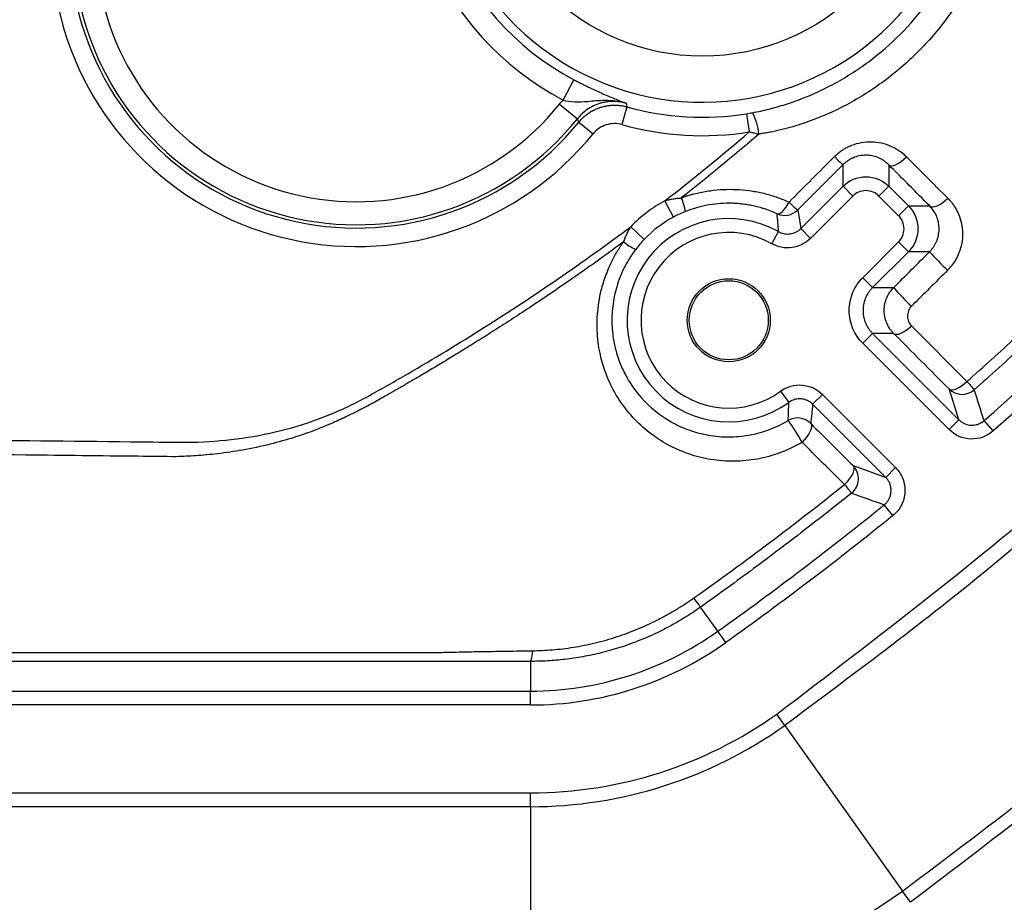
# Model space of a CAD drawing. Extents: x 0.3 to 16.8, y 0.3 to 10.8.
# Drawn here: x 14.2 to 14.5, y 4.6 to 4.8 of the extents above; entities that cross this region are included whole.
import ezdxf

# ---------------------------------------------------------------- set-up
doc = ezdxf.new("R2010")
doc.units = 0
doc.header["$MEASUREMENT"] = 0
doc.layers.get('0').update_dxf_attribs({"linetype": 'CONTINUOUS'})

msp = doc.modelspace()

# ---------------------------------------------------------------- linework, layer by layer
at = {"color": 7, "linetype": 'CONTINUOUS'}
for p, q in [((14.3961036534, 4.8109840564), (14.3990253508, 4.8164994159)), ((14.3951194009, 4.8098534663), (14.3999869923, 4.8059467976)), ((14.4134054639, 4.8091468174), (14.4120602138, 4.8043383014)), ((14.4457587466, 4.8072782556), (14.4465414675, 4.8023468388)), ((14.400358125, 4.8050019499), (14.4042318104, 4.8018513809)), ((14.4719138637, 4.7876537667), (14.4719138637, 4.7935019711)), ((14.4842881146, 4.7934693254), (14.4842881146, 4.7876537667)), ((14.4604558408, 4.7761957437), (14.4719138637, 4.7876537667)), ((14.4745654889, 4.7850021415), (14.4719138637, 4.7876537667)), ((14.4816364894, 4.7850021415), (14.4842881146, 4.7876537667)), ((14.4842881146, 4.7876537667), (14.4896145725, 4.7823273088)), ((14.4260494579, 4.7793313464), (14.4236932041, 4.7837412888)), ((14.4745654889, 4.7850021415), (14.463107466, 4.7735441185)), ((14.4869629473, 4.7796756836), (14.4816364894, 4.7850021415)), ((14.4869629473, 4.7796756836), (14.4896145725, 4.7823273088)), ((14.4896145725, 4.7823273088), (14.4953890684, 4.7823273088)), ((14.4180496977, 4.7732499506), (14.414430788, 4.7767000255)), ((14.4526303255, 4.7721051825), (14.4544689034, 4.7753734946)), ((14.463107466, 4.7735441185), (14.4604558408, 4.7761957437)), ((14.4772401112, 4.7628818471), (14.4869629473, 4.7726046831)), ((14.4869629473, 4.7726046831), (14.4896145725, 4.7699530579)), ((14.4896145725, 4.7699530579), (14.4798917364, 4.7602302219)), ((14.4953508766, 4.7699530579), (14.4896145725, 4.7699530579)), ((14.4772401112, 4.7628818471), (14.4798917364, 4.7602302219)), ((14.4798917364, 4.7602302219), (14.4856257911, 4.7602302219)), ((14.4904509502, 4.7498797253), (14.5054600312, 4.7348319724)), ((14.4772401112, 4.7452043458), (14.4798917364, 4.747855971)), ((14.4798917364, 4.747855971), (14.5032775454, 4.724470162)), ((14.4856150439, 4.747855971), (14.4798917364, 4.747855971)), ((14.5006259203, 4.7218185368), (14.4772401112, 4.7452043458)), ((14.4549894968, 4.7321947542), (14.4572003159, 4.7291658087)), ((14.4663352003, 4.7313143401), (14.4636835751, 4.7286627149)), ((14.4663352003, 4.7313143401), (14.486116157, 4.7115333834)), ((14.4834645318, 4.7088817582), (14.4636835751, 4.7286627149)), ((14.5006259203, 4.7218185368), (14.5032775454, 4.724470162)), ((14.5125834053, 4.7214280147), (14.5101104414, 4.7242468584)), ((14.486116157, 4.7115333834), (14.4834645318, 4.7088817582)), ((14.4854352522, 4.6985459614), (14.4830756006, 4.7014603179)), ((14.4380048437, 4.6672400245), (14.4333615257, 4.6737661126)), ((14.3872930863, 4.6590727073), (14.3872930863, 4.6510384833)), ((12.9179237152, 4.6510384833), (14.3872930863, 4.6510384833)), ((14.3872930863, 4.6472886261), (14.3872930863, 4.6510384833)), ((14.3872930863, 4.6472886261), (12.9179237152, 4.6472886261)), ((14.4561420047, 4.6417520967), (14.4539678021, 4.6448074761)), ((14.4561420047, 4.6417520967), (14.4880303081, 4.5969398651)), ((12.9179237152, 4.6235060429), (14.3872930863, 4.623506043)), ((14.3872930863, 4.619756043), (14.3872930863, 4.623506043)), ((14.3872930863, 4.619756043), (12.9179237152, 4.6197560429)), ((14.3872930863, 4.619756043), (14.3872930863, 4.564756043)), ((14.4902045106, 4.5938844857), (14.4880303081, 4.5969398651))]:
    msp.add_line(p, q, dxfattribs=at)
at = {"color": 7, "linetype": 'CONTINUOUS', "flags": 128}
for points in [[(14.4131648802, 4.8101322021), (14.4132995498, 4.8095799801), (14.4134054639, 4.8091468174)], [(14.400358125, 4.8050019499), (14.4001505541, 4.8055307532), (14.3999869923, 4.8059467976)], [(14.4842881146, 4.7934693254), (14.4846186259, 4.7932772122), (14.4850696119, 4.793225219), (14.4856241201, 4.7933153002), (14.4862613068, 4.7935440697), (14.4869572201, 4.793902928), (14.487685701, 4.7943783858), (14.4884193661, 4.7949525708), (14.489130637, 4.7956038995)], [(14.4540485285, 4.7802158779), (14.4543478914, 4.7801690288), (14.4547018869, 4.7802645384), (14.4550995611, 4.7804994513), (14.4555286081, 4.7808664982), (14.4559757514, 4.7813543211), (14.4564271547, 4.781947825), (14.4568688496, 4.7826286441), (14.4572871682, 4.7833757112)], [(14.4953890684, 4.7823273088), (14.495727577, 4.7821271999), (14.4961862872, 4.7820675435), (14.4967479521, 4.7821505828), (14.497391454, 4.7823731954), (14.4980925985, 4.7827270116), (14.4988250237, 4.7831987285), (14.4995611916, 4.7837706103), (14.5002734235, 4.7844211552)], [(14.4596489158, 4.7812340317), (14.4601246898, 4.7784364857), (14.4604558408, 4.7761957437)], [(14.4856150439, 4.747855971), (14.4859514092, 4.7476550949), (14.486405483, 4.7475916946), (14.4869605584, 4.7476681028), (14.4875962118, 4.7478815082), (14.4882890551, 4.7482240588), (14.489013596, 4.7486831508), (14.4897431757, 4.7492418923), (14.4904509502, 4.7498797253)], [(14.5006151755, 4.7327989047), (14.5009521521, 4.7325978629), (14.5014072095, 4.7325347641), (14.5019635484, 4.7326119379), (14.5026006301, 4.7328265352), (14.5032949353, 4.7331706336), (14.5040208322, 4.7336315299), (14.5047515225, 4.7341922091), (14.5054600312, 4.7348319724)], [(14.5032775454, 4.724470162), (14.5017878213, 4.729133055), (14.5006151755, 4.7327989047)], [(14.4631536783, 4.723484825), (14.463357362, 4.7231311665), (14.463408463, 4.7226476685), (14.4633048962, 4.7220540608), (14.4630508878, 4.7213745665), (14.4626568029, 4.7206369131), (14.4621387226, 4.7198712018), (14.4615177881, 4.7191086784), (14.4608193373, 4.7183804588)], [(14.4746296574, 4.7120514168), (14.474832301, 4.7116994637), (14.4748830974, 4.7112181916), (14.4747799832, 4.7106271503), (14.4745271469, 4.7099503486), (14.474134859, 4.7092152787), (14.4736190547, 4.7084518001), (14.4730006865, 4.7076909259), (14.4723048731, 4.7069635637)], [(14.4746296574, 4.7120514168), (14.4795795716, 4.7102740232), (14.4834645318, 4.7088817582)]]:
    msp.add_lwpolyline(points, dxfattribs=at)
at = {"color": 7, "linetype": 'CONTINUOUS'}
for centre, radius in [((14.4338584007, 4.8822546152), 0.0593879429160626), ((14.4409778832, 4.751391446), 0.0112499999999995), ((14.4409778832, 4.751391446), 0.0107045707630782)]:
    msp.add_circle(centre, radius, dxfattribs=at)
for centre, radius, start, end in [((14.4338584007, 4.8822546152), 0.071870812100497, 156.2822678628, 113.7177321372), ((14.3401084007, 4.8540046152), 0.0826545311104992, 131.6876943741, 320.8776466026), ((14.3401084007, 4.8540046152), 0.077661383436727, 131.6876943741, 320.8776466026), ((14.3401084007, 4.8540046152), 0.0767789003968893, 131.1112125832, 321.2499027818), ((14.3401084007, 4.8540046152), 0.0705374658046733, 131.1112125832, 321.2499027818), ((14.4338584007, 4.8822546152), 0.0744116093272539, 160.7949373364, 242.0881159086), ((14.4338584007, 4.8822546152), 0.0806530439194712, 164.0518486592, 242.0881159086), ((14.4338584007, 4.8822546152), 0.0759149044675852, 254.3702880487, 279.0188277901), ((14.434350902, 4.8006417001), 0.0147742345608288, 4.2267449659, 27.9385626642), ((14.4338584007, 4.8822546152), 0.0809080521413574, 254.3702880487, 279.0188277901), ((14.4915078265, 4.81675782), 0.0304098319873825, 223.8598081556, 229.8845508531), ((14.4409778832, 4.751391446), 0.036677956007671, 118.115807901, 136.3681865963), ((14.4166225865, 4.7790441324), 0.0127241730650848, 7.9663745928, 25.3538155824), ((14.4721138061, 4.797352805), 0.0203761709260082, 223.3105942826, 232.284678405), ((14.456113393, 4.7847696561), 0.0050000561355144, 245.6085663753, 314.999177051), ((14.4409778832, 4.751391446), 0.0275162911706436, 60.6402176201, 306.1256054488), ((14.4409778832, 4.751391446), 0.0316780036040682, 118.115807901, 136.3681865955), ((14.4409778832, 4.751391446), 0.0237663268679414, 60.6402176201, 306.1256054488), ((14.4207859886, 4.7821772773), 0.0126380554183522, 229.1342069696, 246.6208039766), ((14.5597878592, 4.8276545221), 0.0864961484316664, 221.843530538, 226.4770892275), ((14.5333554494, 4.8012269595), 0.0629194149323508, 220.6604794419, 227.0280996066), ((14.65587735, 4.8671261358), 0.2003175366463677, 221.3320859027, 222.1921649307), ((14.5041505808, 4.7363347045), 0.0050000971617437, 225.0031972088, 311.4855227839), ((2.3943038427, 0.8835114699), 12.70999676869256, 17.588721213, 17.6281756762), ((14.4596181614, 4.719949192), 0.0050000580932343, 45.0009404584, 120.6604167703), ((14.4269771321, 4.7008878448), 0.0380957530408138, 27.3338788502, 37.8252538311), ((14.4710938103, 4.7085160316), 0.0050001163102777, 308.6814643632, 44.9962574792), ((14.5642226809, 4.7798465662), 0.1173065022142607, 218.4114243023, 219.892090512), ((17.0693202815, 11.9814760884), 7.725755054904273, 250.3725642018, 250.4422845441), ((14.3872930863, 4.7385046152), 0.0874661318887755, 270, 305.4355878194), ((14.3872930863, 4.7385046152), 0.0912159891002657, 270, 305.4355864969), ((14.3823073084, 4.6614842636), 0.0055383739041661, 334.1875459027, 4.8744258804), ((14.3872930863, 4.7385046152), 0.1149985721524376, 270.0000000004, 305.4355863906), ((14.3872930863, 4.7385046152), 0.1187485721524375, 270.0000000003, 305.4355863904), ((14.3872930863, 4.7385046152), 0.1737485721524372, 269.9999999998, 305.4355863887)]:
    msp.add_arc(centre, radius, start, end, dxfattribs=at)
for points, knots in [([(14.4474032068188, 4.807563791318734), (14.44815434091064, 4.807712256991895), (14.44965656942285, 4.808009180496937), (14.45189098056881, 4.808540813401015), (14.45410877119349, 4.809134931942848), (14.45630701864047, 4.809797194008024), (14.45947627075141, 4.810857672427848), (14.46375810606605, 4.812534274228709), (14.47071550187642, 4.815876839186512), (14.47893669469479, 4.821066379746006), (14.48763369350041, 4.828583112306612), (14.49513121514221, 4.837291533595215), (14.50019992535144, 4.845353780707338), (14.50354341062425, 4.852275301425292), (14.50540823011353, 4.856999704590011), (14.50679148348576, 4.861300369111332), (14.50778806013345, 4.864978086482694), (14.50829544002727, 4.867465592296099), (14.50854922457153, 4.868709808980433)], [0, 0, 0, 0, 0.0251258771479994, 0.0502504272618158, 0.0753736397476152, 0.1004955040397826, 0.125616009601182, 0.1851438540678184, 0.2511259594196699, 0.3778573891857734, 0.5008513919919237, 0.62367887386169, 0.7503135892268316, 0.8100654126288432, 0.8749936278739311, 0.9166317524067207, 0.9583003327910856, 1, 1, 1, 1]), ([(14.51415740677769, 4.86588330377888), (14.51414843673553, 4.865821860589609), (14.51413046391967, 4.865698750005757), (14.51409292420405, 4.865451978625098), (14.51402401722106, 4.86501797020957), (14.51387458991623, 4.864149737719884), (14.51353833745129, 4.862428655740358), (14.51274198532672, 4.85903322265009), (14.51071733147549, 4.852366588618289), (14.5067067630386, 4.843179155464425), (14.50028455293697, 4.832973001572278), (14.49238697798376, 4.823792392478398), (14.48323495960294, 4.815897748550817), (14.47300756569697, 4.809445530523763), (14.46380942368336, 4.805416198916911), (14.45710119416627, 4.803377146046068), (14.45368759540153, 4.802573997764658), (14.45195069801096, 4.802237843753949), (14.45096056526789, 4.802062579765693), (14.45046454772206, 4.801989980614781), (14.45022971195512, 4.801955609094202)], [0, 0, 0, 0, 0.0019466261824186, 0.003900355575679, 0.0078257796050395, 0.0157249027156383, 0.0315254648205175, 0.0628173038828967, 0.1250692474631398, 0.2496889040050785, 0.3748534889484956, 0.4991676839133221, 0.6245384748649803, 0.7489313335107175, 0.8743415544045378, 0.9370759960807896, 0.9684753532228341, 0.9842826562630317, 0.9925587421214223, 1, 1, 1, 1]), ([(14.4539678023426, 4.64480747624679), (14.48129714443557, 4.665627155822319), (14.53591957772051, 4.707238898789263), (14.60896485141131, 4.780300540837318), (14.6505302215905, 4.834870103798934), (14.67130554003584, 4.862145213898114)], [0, 0, 0, 0, 0.3337071545838422, 0.6669716645924905, 1, 1, 1, 1]), ([(14.67436091956122, 4.859971011525777), (14.65696249995735, 4.836821227727639), (14.622172301997, 4.790530496763951), (14.56627022913603, 4.732264623765544), (14.51092321464515, 4.682447849664505), (14.47441040821022, 4.655323290864959), (14.45614200465101, 4.641752096675913)], [0, 0, 0, 0, 0.2800558349777765, 0.5600047682868766, 0.7798577747951101, 0.9999999999999999, 0.9999999999999999, 0.9999999999999999, 0.9999999999999999]), ([(14.48803030813731, 4.59693986507822), (14.51255112551321, 4.615370734941481), (14.56158054585797, 4.652223293809833), (14.62329573645878, 4.711436772579849), (14.67606446335656, 4.770058111654275), (14.70479742606482, 4.80873288115589), (14.71917315126207, 4.828082708184436)], [0, 0, 0, 0, 0.2800679312406522, 0.5599963539299307, 0.7798566209158478, 1, 1, 1, 1]), ([(14.72222853069622, 4.82590850568389), (14.70005673157852, 4.796803343466577), (14.65567080288069, 4.738537451372832), (14.57769094530923, 4.660537785050766), (14.51936790739352, 4.616103205871313), (14.49020451064774, 4.593884485651106)], [0, 0, 0, 0, 0.3328953046705089, 0.6664261740107573, 1, 1, 1, 1]), ([(14.39902535075118, 4.816499415896451), (14.39932127624483, 4.816343640472044), (14.39991388759255, 4.816031689368868), (14.40080482356849, 4.815575566661479), (14.40169504744719, 4.815128968979859), (14.4025847692243, 4.814692495644257), (14.4038638322921, 4.81407860506954), (14.40551011544849, 4.813317061431994), (14.40797460208388, 4.812228523954265), (14.41059447299065, 4.811131250326818), (14.41230613717621, 4.810465972413017), (14.41316488020804, 4.810132202052263)], [0, 0, 0, 0, 0.0491252664336919, 0.0983767568988125, 0.148114714516963, 0.198688907160848, 0.2504320695712006, 0.3719203813416148, 0.5009085709136007, 0.7496055063910386, 1, 1, 1, 1]), ([(14.39610365338219, 4.810984056411074), (14.39706426635145, 4.810736587666636), (14.39807839503329, 4.810570742228683), (14.40030410928727, 4.810458595553656), (14.40149390381671, 4.810520491187351), (14.40421194136201, 4.810756247955243), (14.40573564329567, 4.810930644657647), (14.40924329259779, 4.810935026289576), (14.41122757272564, 4.810728536143936), (14.41316488020804, 4.810132202052264)], [0, 0, 0, 0, 0.25, 0.25, 0.5, 0.5, 0.75, 0.75, 1, 1, 1, 1]), ([(14.41316488020805, 4.810132202052158), (14.4128162551729, 4.810223208847792), (14.41211994077592, 4.810404978186292), (14.41105356202533, 4.810561528662741), (14.40998680686066, 4.810631841848934), (14.40893003306778, 4.810609542237031), (14.40789586124507, 4.810500713902793), (14.40689482801117, 4.81031067092871), (14.40568453774112, 4.809977626117925), (14.40426630162058, 4.809414124607617), (14.40269557780654, 4.808505956540393), (14.40122449926803, 4.807360714243369), (14.40040097929415, 4.80641979952352), (14.39998699225176, 4.805946797636052)], [0, 0, 0, 0, 0.0737517862667043, 0.1473056304147037, 0.2203278194275656, 0.2924940414306638, 0.3634972758637685, 0.4330546275905603, 0.5009127703443791, 0.6203490938646479, 0.7443821563520329, 0.871499807617573, 1, 1, 1, 1]), ([(14.40035812499764, 4.805001949879319), (14.40058929292753, 4.805271871435639), (14.40105669888584, 4.805817634612043), (14.40185147922057, 4.806563296153036), (14.40271931769114, 4.807253200760174), (14.40365998097888, 4.807870350808088), (14.40466250616438, 4.808405810795234), (14.40571632265579, 4.808850367965151), (14.40680864911465, 4.809197376988251), (14.40792582214139, 4.809442497336494), (14.4090535685621, 4.809583779781516), (14.41017793895039, 4.809622647670418), (14.41128482350678, 4.809560071510719), (14.41236422212023, 4.80940979802762), (14.41306090237758, 4.809233841377961), (14.41340546389537, 4.809146817395821)], [0, 0, 0, 0, 0.0735741460429142, 0.1487619595609246, 0.2253239861460474, 0.3029902688458666, 0.3814651087622455, 0.4604332494102911, 0.5395672038960021, 0.6185353229634847, 0.6970101197170484, 0.7746763376683399, 0.8512382779143758, 0.9264259834966276, 1, 1, 1, 1]), ([(14.50546002718264, 4.73483197695428), (14.50768918571894, 4.736813451499344), (14.51214664723009, 4.740775640090304), (14.51875409064238, 4.746804411303258), (14.52530163747575, 4.752894013824911), (14.53178352535573, 4.75905059348099), (14.53820099333796, 4.765272359939114), (14.54455340119858, 4.771559615191293), (14.55084065643238, 4.777912023042992), (14.5570624228457, 4.784329490988186), (14.56321900243146, 4.790811378802285), (14.56930860485828, 4.797358925540171), (14.57533737595256, 4.803966368826846), (14.5792995644583, 4.808423830242591), (14.58128103895653, 4.810652988726424)], [0, 0, 0, 0, 0.0833915376063412, 0.1667510691517622, 0.2500851768175703, 0.3334003847305779, 0.4167031749450902, 0.500000003223059, 0.5832968313210517, 0.6665996209967451, 0.7499148280130296, 0.8332489344249873, 0.9166084643600538, 1, 1, 1, 1]), ([(14.58352400376936, 4.808650213254168), (14.58153455093218, 4.806413906671565), (14.57755684538523, 4.801942642547039), (14.57150556041186, 4.795315032636103), (14.56539474799671, 4.788748334483497), (14.55921807810165, 4.782247952486653), (14.5529771185052, 4.775812308218927), (14.54667131315487, 4.76944170323767), (14.54030070816495, 4.763135897868712), (14.53386506386043, 4.756894938227182), (14.52736468179782, 4.750718268261416), (14.5207979835496, 4.744607455750824), (14.51417037351254, 4.738556170657865), (14.50969910929213, 4.734578465024963), (14.50746280265674, 4.732589012140506)], [0, 0, 0, 0, 0.0834256366320069, 0.1668009471689321, 0.2501359753601403, 0.3334407792737186, 0.416725427739549, 0.4999999967729376, 0.5832745659852311, 0.6665592149878963, 0.749864019796636, 0.8331990492419785, 0.9165743613929213, 0.9999999999999999, 0.9999999999999999, 0.9999999999999999, 0.9999999999999999]), ([(14.41206021377912, 4.804338301427593), (14.41065278218095, 4.804732050254375), (14.40914489371284, 4.804700706105096), (14.40639202435606, 4.803823580978923), (14.40515396287736, 4.802985185165214), (14.40423181044048, 4.80185138091769)], [0, 0, 0, 0, 0.5, 0.5, 1, 1, 1, 1]), ([(14.4490849533588, 4.80173061621853), (14.44870088563987, 4.801819512646446), (14.44803561879398, 4.801973495507531), (14.44718423130027, 4.802183379201364), (14.44672097279058, 4.802301189020188), (14.44654146796414, 4.802346838329675)], [0, 0, 0, 0, 0.4555122456620389, 0.7890202170078686, 1, 1, 1, 1]), ([(14.45022971195512, 4.801955609094202), (14.45001184284899, 4.801911651421901), (14.44963057189064, 4.80183472549081), (14.44924859675181, 4.80176189807259), (14.44908489310793, 4.801730686319455)], [0, 0, 0, 0, 0.5714285375332094, 1, 1, 1, 1]), ([(14.46958066902534, 4.795687561267909), (14.46985196421543, 4.795946877305513), (14.47039297915621, 4.796464003505498), (14.47128103261955, 4.797151973018887), (14.47221931118453, 4.797768855766817), (14.47321422388752, 4.798307958437362), (14.47474343734694, 4.798979763474962), (14.4769004978248, 4.799591105723577), (14.47963187095023, 4.799779707239405), (14.48233228837971, 4.799452195667527), (14.4845836792836, 4.798708012747919), (14.48640993322896, 4.79777063289742), (14.48786008935968, 4.796792932944471), (14.48870567971517, 4.796001602560661), (14.48913053028841, 4.795604013864193)], [0, 0, 0, 0, 0.0499633972727242, 0.0996366518972045, 0.1493981586927069, 0.1996400164033128, 0.2507676929764225, 0.3733773112639904, 0.5003613733911689, 0.6237912053121483, 0.7499762958062346, 0.8332772344648566, 0.9162333604559422, 1, 1, 1, 1]), ([(14.48428811462085, 4.79346932537972), (14.48406506379089, 4.793680613410395), (14.48364097801948, 4.794082334612201), (14.48296468104856, 4.794576015746868), (14.48232480318466, 4.794965871383061), (14.48139876919655, 4.795430689096544), (14.48015058682178, 4.795860784707541), (14.47846149590838, 4.796102622085398), (14.47674499241075, 4.796014786995946), (14.47517870891855, 4.795607198222254), (14.47388671906332, 4.795013971572565), (14.47282762193, 4.794343929724652), (14.47221750040712, 4.793781749199336), (14.47191386374516, 4.793501971135907)], [0, 0, 0, 0, 0.0733874805706439, 0.139531362936966, 0.198436996174828, 0.2501125449513558, 0.3818874508334081, 0.4998083208779496, 0.6289112182619087, 0.7494188554489856, 0.834148084963077, 0.9174611614676123, 1, 1, 1, 1]), ([(14.45728664839064, 4.783376328441522), (14.45935280968506, 4.785445636172681), (14.46345008836335, 4.789549154358099), (14.46754882760559, 4.793653126016452), (14.46958066902534, 4.795687561267909)], [0, 0, 0, 0, 0.5042764860924163, 1, 1, 1, 1]), ([(14.48913053028841, 4.795604013864192), (14.49088823855343, 4.793839884402503), (14.49460993452616, 4.790104592463799), (14.49831703580666, 4.786384438183959), (14.50027332170413, 4.784421264047785)], [0, 0, 0, 0, 0.4722869030422841, 1, 1, 1, 1]), ([(14.47191386374516, 4.787653766659715), (14.47353366060295, 4.789273501841778), (14.4758102723042, 4.79021647463686), (14.48039170606182, 4.79021647463686), (14.48266831776306, 4.789273501841778), (14.48428811462085, 4.787653766659715)], [0, 0, 0, 0, 0.5, 0.5, 1, 1, 1, 1]), ([(14.42975138681656, 4.785100502911297), (14.42983099499451, 4.785121354761817), (14.4301241563423, 4.785198142809985), (14.43070254663438, 4.785381975046995), (14.43179625207765, 4.785660898353626), (14.43384964379766, 4.786141540536549), (14.43685191140786, 4.786627786840138), (14.44040758879448, 4.78687173335757), (14.443966666093, 4.786798700310022), (14.44744711762823, 4.786406420051541), (14.45088503430158, 4.785687723759816), (14.45418407331998, 4.784702870914602), (14.45625732924408, 4.783816425952514), (14.45728664839064, 4.783376328441522)], [0, 0, 0, 0, 0.0085536047790547, 0.0314991043674848, 0.0629957387822079, 0.1259232116044462, 0.2510883338316167, 0.3802761508554125, 0.5000440799803199, 0.627442631777665, 0.7532868338179664, 0.877513150833532, 1, 1, 1, 1]), ([(14.48163648943321, 4.785002141472066), (14.48121982276661, 4.785418808138658), (14.48069435575989, 4.78579239905171), (14.47947934701046, 4.786318228887408), (14.47879133582658, 4.786466601791536), (14.47741064253943, 4.786466601791536), (14.47672263135555, 4.786318228887408), (14.47550762260613, 4.78579239905171), (14.4749821555994, 4.785418808138658), (14.47456548893281, 4.785002141472066)], [0, 0, 0, 0, 0.25, 0.25, 0.5, 0.5, 0.75, 0.75, 1, 1, 1, 1]), ([(14.42369320414067, 4.783741288800046), (14.42405401037554, 4.783838869581695), (14.42477629773989, 4.784034213671614), (14.42588068361936, 4.78424594412002), (14.42699803426029, 4.784405010901915), (14.42774578895003, 4.784463398471991), (14.42812117690958, 4.78449271021165)], [0, 0, 0, 0, 0.2484883269848258, 0.4974414558951398, 0.7477054587403684, 1, 1, 1, 1]), ([(14.42812117665026, 4.784492710541782), (14.42839140813293, 4.784597114480937), (14.42879704192096, 4.784753831103691), (14.42933828239928, 4.784963025685201), (14.42961365023968, 4.785054665486838), (14.42975138681656, 4.785100502911297)], [0, 0, 0, 0, 0.4993747124428422, 0.74959162513587, 1, 1, 1, 1]), ([(14.45404852848498, 4.78021587791225), (14.45354348533053, 4.78043687670336), (14.45254420126705, 4.780874147396089), (14.45101011262387, 4.781428274476122), (14.44947751008028, 4.781900854310186), (14.44794765714277, 4.782287966559102), (14.44642633751837, 4.782594116399312), (14.44491771076718, 4.782821898712974), (14.44342598038017, 4.782974622917022), (14.44211417383218, 4.783046862472451), (14.44030843711273, 4.78307636616859), (14.4380055424482, 4.782971737707662), (14.43506483252306, 4.782552341661273), (14.43211935578346, 4.781868181790787), (14.43020906162103, 4.781168440649877), (14.42922396591159, 4.7808075998908)], [0, 0, 0, 0, 0.0675086101913881, 0.1335732951082442, 0.1982083464686576, 0.2614290640713159, 0.3232518361726831, 0.3836942264064103, 0.442775067598798, 0.5005145627867792, 0.5381558985771832, 0.654275904970412, 0.7682602188898016, 0.8804970100579614, 1, 1, 1, 1]), ([(14.50027332170413, 4.784421264047785), (14.50051559560578, 4.784167472471577), (14.50099794988473, 4.78366218712342), (14.50164408634839, 4.782839862012834), (14.50222723973328, 4.78197688269375), (14.50274225890551, 4.781068771772521), (14.50341340909284, 4.779644523565122), (14.50406043430618, 4.777626013222699), (14.50436277138025, 4.774954792291433), (14.50415247921608, 4.772239685702372), (14.50346632525228, 4.769861397463766), (14.50252984592538, 4.767902035779073), (14.50150478752917, 4.766318310800557), (14.50065115441487, 4.765398145062564), (14.50022270513555, 4.764936302216155)], [0, 0, 0, 0, 0.0505840185756495, 0.1007100543648604, 0.1506023001274873, 0.2004865160252216, 0.2505871052131927, 0.3760803241105979, 0.5002557985294886, 0.6257325638436624, 0.7499026771733862, 0.8338726477680678, 0.9166185763572069, 1, 1, 1, 1]), ([(14.48961457246929, 4.782327308811275), (14.49123430765136, 4.780707511953485), (14.49217728044644, 4.778430900252238), (14.49217728044644, 4.773849466494618), (14.49123430765136, 4.771572854793372), (14.48961457246929, 4.769953057935582)], [0, 0, 0, 0, 0.5, 0.5, 1, 1, 1, 1]), ([(14.49535087659918, 4.769953057935582), (14.49552070746414, 4.770131316653417), (14.49586264527312, 4.770490223118536), (14.49631645953823, 4.771082083724498), (14.49672506168669, 4.771712390484915), (14.49707998440566, 4.772381398845097), (14.4975049718478, 4.773381312579875), (14.49787565685635, 4.774782448182103), (14.49797326254991, 4.776472403902202), (14.49775143966149, 4.778154903280093), (14.49727821629418, 4.779571226613458), (14.49652590723089, 4.781026768225949), (14.49582738295727, 4.781825878093984), (14.49538906835051, 4.782327308811275)], [0, 0, 0, 0, 0.0484376329311714, 0.0975244286794663, 0.1474049942281731, 0.198217159847185, 0.2500913303566869, 0.3692300647181502, 0.4997096650340294, 0.6157731109950755, 0.7495850483589462, 0.8428679786787582, 1, 1, 1, 1]), ([(14.48696294728165, 4.772604683123229), (14.48737961394824, 4.77302134978982), (14.48775320486129, 4.77354681679655), (14.48827903469699, 4.774761825545975), (14.48842740760112, 4.775449836729852), (14.48842740760112, 4.776830530017005), (14.48827903469699, 4.777518541200881), (14.48775320486129, 4.778733549950305), (14.48737961394824, 4.779259016957035), (14.48696294728165, 4.779675683623626)], [0, 0, 0, 0, 0.25, 0.25, 0.5, 0.5, 0.75, 0.75, 1, 1, 1, 1]), ([(13.65256451112016, 4.718699792274092), (13.7823131165152, 4.718977595607905), (13.912060284874, 4.719811983959635), (14.10668305877619, 4.719800025061392), (14.17155815198659, 4.719585131865765), (14.25264769244995, 4.718837178409253), (14.26886518533779, 4.718663648630723), (14.28913741817011, 4.718413519953466), (14.29319810047432, 4.718306562783392), (14.30126529583305, 4.71858720630028), (14.30527654795703, 4.718931539929794), (14.31324969118465, 4.720070866567873), (14.31721156197937, 4.720866044994161), (14.32508025794844, 4.722958960848375), (14.32898895248833, 4.724263796324013), (14.33648892353623, 4.727301261068771), (14.34011388818905, 4.729042147620193), (14.3471348083224, 4.732930855534797), (14.35062177551984, 4.734916954834543), (14.36103553420114, 4.740959022704367), (14.36790458914665, 4.745117585450592), (14.3882864244779, 4.757993669965585), (14.40158733809454, 4.767126026522655), (14.41443078795631, 4.776700025458294)], [0, 0, 0, 0, 0.4999999999999993, 0.4999999999999993, 0.749999999999999, 0.749999999999999, 0.8124999999999988, 0.8124999999999988, 0.8281249999999988, 0.8281249999999988, 0.8437499999999988, 0.8437499999999988, 0.8593749999999988, 0.8593749999999988, 0.8749999999999988, 0.8749999999999988, 0.8906249999999987, 0.8906249999999987, 0.9062499999999987, 0.9062499999999987, 0.9374999999999989, 0.9374999999999989, 1, 1, 1, 1]), ([(14.41251680469465, 4.772620144096291), (14.41264570828062, 4.772975291618971), (14.41290247189186, 4.77368271150772), (14.41335587681257, 4.774720485794384), (14.4138568712342, 4.775731492386284), (14.41423960381869, 4.776377386035188), (14.41443078795631, 4.776700025458294)], [0, 0, 0, 0, 0.2523105067727758, 0.5025783913244879, 0.751525934438374, 1, 1, 1, 1]), ([(14.45446890344503, 4.775373494594582), (14.45467262521014, 4.775269321397272), (14.45508762515992, 4.775057111024816), (14.45576890035041, 4.774849034825286), (14.45648912899247, 4.774731397857543), (14.45723161671889, 4.774722457104032), (14.45797093367849, 4.774823994947755), (14.45868351995926, 4.775032775769324), (14.45934536771142, 4.775340227604174), (14.45994532258834, 4.775724268862763), (14.46028774634843, 4.776040504774529), (14.46045584082289, 4.776195743737448)], [0, 0, 0, 0, 0.1057102590386945, 0.2153415083920837, 0.3279559991667302, 0.4424394850193656, 0.5575598210370581, 0.6720433764773426, 0.7846580062871877, 0.8942894638682681, 1, 1, 1, 1]), ([(14.41251704017083, 4.772619823950381), (14.41048516713905, 4.771134751320194), (14.40651713795469, 4.768234564425984), (14.4006448059824, 4.764077279573857), (14.39502160502916, 4.760183115801103), (14.38964982571823, 4.756548274055939), (14.38453670046795, 4.753161736179703), (14.37968743236726, 4.750014818878228), (14.37510699318538, 4.747098807433843), (14.37079970066262, 4.744405594522389), (14.36676949328315, 4.741927347568486), (14.36301981881335, 4.739656768682027), (14.35955370450234, 4.737587084137086), (14.35637375003249, 4.735712142544283), (14.35348238509194, 4.734026000348196), (14.35088116426959, 4.732524276563757), (14.34857313022906, 4.73119985852644), (14.34655615254943, 4.730056562186935), (14.34485770539433, 4.729076128527359), (14.34343642413808, 4.728332428123891), (14.34232636710411, 4.727756446072141), (14.34150844111408, 4.727339757930784), (14.3410611254196, 4.727112183550053), (14.34088602406799, 4.727023099750516)], [0, 0, 0, 0, 0.0888453070887126, 0.1735053154931648, 0.2539892802400771, 0.3303074844572516, 0.4024710914996291, 0.4704919840883421, 0.5343825948727187, 0.5941557507085895, 0.6498248713682067, 0.7014033640135899, 0.7489042402732757, 0.7923400624883504, 0.8317228283103536, 0.8670638584462872, 0.8983736912957255, 0.9256620213708343, 0.9489145265782842, 0.967594667575706, 0.9822825331718453, 0.9930645125423904, 1, 1, 1, 1]), ([(14.41159216648659, 4.771349168276975), (14.41167926246442, 4.771479277111828), (14.41197057625185, 4.771914457913553), (14.4122918322018, 4.772329129456083), (14.41251704017083, 4.772619823950381)], [0, 0, 0, 0, 0.2989765043320474, 1, 1, 1, 1]), ([(14.46310746601054, 4.7735441185498), (14.46175713290535, 4.772193785444608), (14.45999986378608, 4.77132324756201), (14.45623199765764, 4.770803531437227), (14.4542947048271, 4.771168891594406), (14.45263032552091, 4.77210518253872)], [0, 0, 0, 0, 0.5, 0.5, 1, 1, 1, 1]), ([(14.46081932942641, 4.718380469049642), (14.46034637999609, 4.718108176316046), (14.45940110438929, 4.717563949676831), (14.45794093809456, 4.716829404827505), (14.45645246402193, 4.716156311717128), (14.45444168173951, 4.715354420794442), (14.45187730782672, 4.714521446460858), (14.44770900581366, 4.713563269276555), (14.44239773756047, 4.713046431367475), (14.43611263775108, 4.713539330388813), (14.43006525076964, 4.71505751594965), (14.42257254186096, 4.718361734807281), (14.41451063583615, 4.72468326127561), (14.40785079270858, 4.73490063803659), (14.40530434318981, 4.744822084399504), (14.40526583502012, 4.753148411109172), (14.40602623524078, 4.758018253871099), (14.40721838955437, 4.762236327118667), (14.40832683577254, 4.765273823970564), (14.40968428098852, 4.768070689163293), (14.4107348978959, 4.769970703282748), (14.41131052089161, 4.770896289683655), (14.41159216648659, 4.771349168276975)], [0, 0, 0, 0, 0.0157110300538252, 0.0314013560769212, 0.0471093143547878, 0.0628727117649542, 0.0940129295638789, 0.125235331658162, 0.187492091318181, 0.2501082763763181, 0.312322768928007, 0.3749935485167681, 0.4996189332143194, 0.6243580241296479, 0.7491468488559901, 0.8084119352529635, 0.8743271344345436, 0.8944623888714285, 0.9371825894385742, 0.968524646228272, 0.98459947777275, 1, 1, 1, 1]), ([(14.41577102336678, 4.770576821746489), (14.41547202942272, 4.77017226649717), (14.41488390790494, 4.769376505740221), (14.41408932356179, 4.768155177161592), (14.41337331325555, 4.766946796788386), (14.4124937717834, 4.765299693815516), (14.41152556033802, 4.76315583757434), (14.41031071062115, 4.759657698673098), (14.40936894899172, 4.755086596636601), (14.40921740116466, 4.749734122159966), (14.40997096007649, 4.744356161244401), (14.41143259468195, 4.739753019695766), (14.41378836245205, 4.734955288385844), (14.41783872203228, 4.72928829290596), (14.42375971081885, 4.724480071691388), (14.43021577604755, 4.721539023559965), (14.4354944876653, 4.720142664295728), (14.44089347068479, 4.719663457337016), (14.44557330700881, 4.720071984602579), (14.4492300790344, 4.720886437218303), (14.45196567142572, 4.721768805838701), (14.45459526362113, 4.722868315222861), (14.45624770626678, 4.723791679318888), (14.45706838792625, 4.724250265872932)], [0, 0, 0, 0, 0.0164183172184986, 0.0322948535697463, 0.0476345432309408, 0.062442865634102, 0.0936475271731563, 0.1252033814061363, 0.1855576172509324, 0.2503152029167889, 0.3085560793501651, 0.3754524406771263, 0.4212694648995479, 0.5005111872302255, 0.6251351761100811, 0.6906063065280491, 0.7499850543068886, 0.8142362584472971, 0.8748128430501161, 0.9068301753220691, 0.9383342412480097, 0.9693738494594959, 1, 1, 1, 1]), ([(14.50022270513555, 4.764936302216155), (14.49860092226591, 4.763315812792325), (14.49534896735787, 4.760066451466635), (14.49209716414176, 4.75681800531283), (14.49046706814498, 4.75518959217736)], [0, 0, 0, 0, 0.4987101345168706, 1, 1, 1, 1]), ([(14.47724011124533, 4.74520434583592), (14.47619844457885, 4.746246012502398), (14.47526446729622, 4.747559680019223), (14.47394989270697, 4.750597201892783), (14.47357896044666, 4.752317229852475), (14.47357896044666, 4.755768963070357), (14.47394989270697, 4.757488991030049), (14.47526446729622, 4.760526512903608), (14.47619844457885, 4.761840180420434), (14.47724011124533, 4.762881847086912)], [0, 0, 0, 0, 0.25, 0.25, 0.5, 0.5, 0.75, 0.75, 1, 1, 1, 1]), ([(14.47989173643298, 4.760230221899263), (14.47968229539172, 4.760007714748797), (14.47926341425038, 4.759562701447758), (14.47872792842916, 4.758816543363019), (14.47826811626456, 4.758022954612736), (14.47789518606231, 4.757184458622989), (14.47761156998813, 4.756311895486667), (14.4774208180536, 4.755414381739737), (14.47732490192317, 4.754501869828262), (14.47732490192318, 4.753584323094564), (14.4774208180536, 4.75267181118309), (14.47761156998813, 4.75177429743616), (14.47789518606231, 4.75090173429984), (14.47826811626456, 4.750063238310093), (14.47872792842916, 4.749269649559812), (14.47926341425038, 4.748523491475074), (14.47968229539172, 4.748078478174036), (14.47989173643298, 4.747855971023569)], [0, 0, 0, 0, 0.0666673657066432, 0.1333344318261064, 0.2000012444476719, 0.2666678496611548, 0.3333342935567838, 0.4000006222251403, 0.4666668817570244, 0.533333118243405, 0.5999993777752844, 0.6666657064436006, 0.7333321503391884, 0.7999987555526077, 0.8666655681740945, 0.93333263429347, 1, 1, 1, 1]), ([(14.48561504386442, 4.747855971023569), (14.48542085910991, 4.748061574186463), (14.48505804566014, 4.74844572171133), (14.48461735513088, 4.74903735476054), (14.48428067211344, 4.749564115996289), (14.48403352001107, 4.750014323968968), (14.48385872631012, 4.750376112506745), (14.48352656191578, 4.751139309021265), (14.48317006538997, 4.752330768384986), (14.48300393241986, 4.754073286433716), (14.48317646861609, 4.755802964258334), (14.48370949332607, 4.757484788313866), (14.48451667352991, 4.758993809875928), (14.48526073647903, 4.75982326959194), (14.48562579113821, 4.760230221899263)], [0, 0, 0, 0, 0.0622607242512737, 0.1163275057695597, 0.1621982272433705, 0.1998711030023837, 0.2293446889840334, 0.2506179117485273, 0.3830118948230481, 0.5002270452258887, 0.6321842040779716, 0.7593870056540732, 0.8819496458586612, 1, 1, 1, 1]), ([(14.49046706814498, 4.75518959217736), (14.4903516526562, 4.755064893040608), (14.49012022483994, 4.754814849920619), (14.48984190970567, 4.754381780625167), (14.48958654102738, 4.753844669621745), (14.48939679607329, 4.753196076742729), (14.48933720561955, 4.75245886170189), (14.48941935152967, 4.751733533612255), (14.48964075659476, 4.751048459531245), (14.48997581070913, 4.750411062216908), (14.4902927447145, 4.75005664069323), (14.49045101526808, 4.749879649616836)], [0, 0, 0, 0, 0.0824191909334386, 0.1652645895127926, 0.2503252412114383, 0.3748798556266069, 0.4997611256979063, 0.6232952013899694, 0.7490181121738229, 0.8746646252728093, 1, 1, 1, 1]), ([(14.45498949677773, 4.732194754209648), (14.45667260867853, 4.733423253048381), (14.45875736450257, 4.734011205415828), (14.46289137042964, 4.733690724231486), (14.46486175611022, 4.732787784273357), (14.46633520026019, 4.731314340123381)], [0, 0, 0, 0, 0.5, 0.5, 1, 1, 1, 1]), ([(14.46368357507255, 4.728662714935733), (14.46352071338623, 4.728813479801194), (14.46318834349004, 4.729121162374173), (14.46260660355333, 4.729498664092874), (14.46196234183356, 4.729805417175722), (14.46126493467346, 4.73001922101504), (14.46053631067309, 4.730130364310765), (14.4597992633997, 4.730132954606245), (14.45907722256262, 4.730029297729063), (14.45839335231025, 4.729825606060073), (14.45776034148474, 4.729542368113412), (14.45738448572799, 4.729289643853437), (14.45720031599244, 4.72916580868718)], [0, 0, 0, 0, 0.0939869060752913, 0.1918094975183596, 0.292720355322958, 0.3958004597058318, 0.5000004418358942, 0.6042003884837512, 0.7072803864964828, 0.8081910672585754, 0.9060134113047442, 1, 1, 1, 1]), ([(14.34088602406799, 4.727023099750499), (14.33986592785518, 4.726508234966356), (14.33754559960717, 4.725337114744995), (14.33360128247041, 4.723517258259759), (14.32878325973804, 4.721537998022687), (14.32311506851057, 4.719558908423034), (14.31654189379682, 4.717698137428306), (14.3096008770233, 4.71623535386815), (14.30284339044688, 4.715259139318699), (14.29689376793189, 4.714691415055186), (14.29318991971237, 4.714535150231797), (14.2914719591484, 4.714462669722821)], [0, 0, 0, 0, 0.0666456400261795, 0.1515933097463699, 0.2533006357985135, 0.3703500514104537, 0.5015954094370241, 0.6515231054992441, 0.7837536589004479, 0.8996981884529479, 0.9999999999999999, 0.9999999999999999, 0.9999999999999999, 0.9999999999999999]), ([(14.50327754544245, 4.724470162014089), (14.50345424076764, 4.724307599522589), (14.50381169739907, 4.723978733772755), (14.50443607328695, 4.723587397604357), (14.50511413908371, 4.723283072627652), (14.50583076782225, 4.723084449063018), (14.50655950114523, 4.722994309872145), (14.5072765609535, 4.723010333260468), (14.50796023685477, 4.723123157200691), (14.50859408869396, 4.72331828042587), (14.50916554489484, 4.723580330051963), (14.50967288194297, 4.723887181917571), (14.50996786847971, 4.724129662600634), (14.51011044136651, 4.724246858359331)], [0, 0, 0, 0, 0.0956003311279943, 0.193400545788379, 0.2923143197090509, 0.3911765251880391, 0.4888213859983809, 0.5841607152497421, 0.6762495531698403, 0.7643301682562206, 0.8478510937422041, 0.9264633937907287, 1, 1, 1, 1]), ([(14.51258340533329, 4.721428014741785), (14.5109184370955, 4.719967342559647), (14.50872127410847, 4.719189260942), (14.50433857920724, 4.719331207912139), (14.50219207410339, 4.72025238297786), (14.50062592025472, 4.721818536826524)], [0, 0, 0, 0, 0.5, 0.5, 1, 1, 1, 1]), ([(14.2914719591484, 4.714462669722822), (14.28801733097828, 4.714500224039959), (14.27442022680446, 4.714648034437241), (14.24399836425291, 4.714996528713811), (14.19421345213167, 4.715407346601503), (14.10133074528974, 4.715882245751467), (14.00347656556267, 4.715886393886623), (13.89699735381338, 4.715623698825458), (13.81294739024051, 4.715324071084874), (13.72826864330599, 4.715005746852686), (13.67503294044578, 4.714877354173956), (13.65260839994301, 4.714823271168196)], [0, 0, 0, 0, 0.0162231691089336, 0.0638529270131183, 0.1428639400965591, 0.2500100756796352, 0.5000154798809531, 0.602363706374366, 0.7500156707027512, 0.894698793925893, 1, 1, 1, 1]), ([(14.4861161570292, 4.711533383354369), (14.48698825790808, 4.710661282475491), (14.48766158248764, 4.709619262134297), (14.48853575580002, 4.707340290889563), (14.48873066227881, 4.706102922849263), (14.48860355147993, 4.703674544530502), (14.48828011697039, 4.702463584019645), (14.48717387785638, 4.700290338586263), (14.48639379175749, 4.699322057064424), (14.48543525223161, 4.69854596141994)], [0, 0, 0, 0, 0.25, 0.25, 0.5, 0.5, 0.75, 0.75, 1, 1, 1, 1]), ([(14.48307560056633, 4.701460317923329), (14.48324428368139, 4.701608167328513), (14.48359587469732, 4.701916334050211), (14.48405313298192, 4.702487450041734), (14.48445174412895, 4.70316229431914), (14.48475244927525, 4.703939255702933), (14.48492521360984, 4.70479451751763), (14.4849445687919, 4.705694540296343), (14.48479947322849, 4.706596947537564), (14.48449144780245, 4.707453440187384), (14.48405103030303, 4.708233509861135), (14.4836576461209, 4.708668311734045), (14.48346453184151, 4.708881758166772)], [0, 0, 0, 0, 0.0802969950365482, 0.1673653112894031, 0.2609313766325922, 0.3603540898855268, 0.4645837757406144, 0.572177308005586, 0.6813846292268885, 0.7903013671097436, 0.8970578833100626, 1, 1, 1, 1]), ([(14.47421883465919, 4.704612776463603), (14.47210112394939, 4.702926371245224), (14.46782323501285, 4.699519742477261), (14.46128285127689, 4.694434215656271), (14.45456852027345, 4.689305365895541), (14.44767148238011, 4.68414324175945), (14.44059407431747, 4.678943116871882), (14.43578790057163, 4.675502375310584), (14.43336189339, 4.673765595872458)], [0, 0, 0, 0, 0.1586175772511786, 0.3204159924788141, 0.4854228616877529, 0.6536677502437638, 0.8251822406824407, 0.9999999999999999, 0.9999999999999999, 0.9999999999999999, 0.9999999999999999]), ([(14.387825461139, 4.661955627878372), (14.38871557607716, 4.661976233733457), (14.39051979802692, 4.662018000851887), (14.39325961966071, 4.662204314970272), (14.39606351519587, 4.662490038233482), (14.39892541102417, 4.662891235066732), (14.40183807997818, 4.663412287145051), (14.40479334914048, 4.664060689073719), (14.40778290530242, 4.664842630505674), (14.41159350065168, 4.66600732482295), (14.41623070429039, 4.667716744794577), (14.42030537204747, 4.669601070142141), (14.42293419072391, 4.670946930359365), (14.42383494931295, 4.67145760365277), (14.4243826255632, 4.67173655928677), (14.42479931769781, 4.671986783864422), (14.4255913318311, 4.672427656568638), (14.42707007045607, 4.673302006141029), (14.42914698219774, 4.674587308247609), (14.43075465088118, 4.675701124888302), (14.4315492772816, 4.676251653810734)], [0, 0, 0, 0, 0.0574117106897145, 0.116370891173321, 0.1768537277197198, 0.2388279795636678, 0.3022515640982925, 0.3670711776497651, 0.4332327065073414, 0.5007147143768151, 0.6229021191824751, 0.7501317132745174, 0.7884672249254431, 0.8123370889004662, 0.816509062495823, 0.827904339041749, 0.8434768238031221, 0.8746514408150188, 0.9380436557550207, 1, 1, 1, 1]), ([(14.43336110364825, 4.67376581221036), (14.43335076912718, 4.673768293549311), (14.43317962605827, 4.673995670841787), (14.43252120590002, 4.674899029113508), (14.43204295849887, 4.675562620954388), (14.43154927727212, 4.676251654551435)], [0, 0, 0, 0, 0.5, 0.5, 1, 1, 1, 1]), ([(14.43336152570531, 4.673766112587013), (14.43261860694581, 4.673248461969544), (14.4310673438555, 4.672167573532827), (14.42856824601501, 4.670588333073952), (14.42580739739581, 4.668980606138034), (14.42201673865928, 4.666983754647823), (14.41724297002847, 4.664827908198271), (14.41175506231956, 4.66284418510314), (14.4065114408844, 4.661360215155644), (14.40155003951171, 4.660296555825388), (14.39668674498444, 4.659575849015089), (14.39194382861005, 4.659146249036138), (14.38882656970848, 4.659096956118295), (14.38729308632623, 4.659072707291758)], [0, 0, 0, 0, 0.0551699677814095, 0.1151985107647876, 0.1800939358581529, 0.2498626482080188, 0.3763556580807587, 0.4992205842972594, 0.6055855408108313, 0.7088354162379144, 0.8089802251455029, 0.9060310164568182, 1, 1, 1, 1]), ([(14.44017896341638, 4.664184757927419), (14.43961292054809, 4.664980211448947), (14.43905028740822, 4.665770873300803), (14.43824629678609, 4.666900712347612), (14.43800978264146, 4.667233083262371), (14.43800484370548, 4.667240024466942)], [0, 0, 0, 0, 0.5, 0.5, 1, 1, 1, 1]), ([(13.65260840076626, 4.661484309867744), (13.71166720587288, 4.661492207036092), (13.82978839630566, 4.661508001851525), (14.00697158667168, 4.661518128409932), (14.16936660979059, 4.66152362928387), (14.28749104271412, 4.661485113236216), (14.34655333294353, 4.661468195575172), (14.36134514096696, 4.661463958645087)], [0, 0, 0, 0, 0.2499889881479318, 0.4999931309448194, 0.7499957070480491, 0.9373878748688157, 1, 1, 1, 1]), ([(14.36134514096696, 4.661463958645087), (14.36150809844272, 4.66145863946886), (14.36178542008303, 4.661449587274909), (14.36213781353081, 4.661493399748612), (14.36252852762824, 4.661504072809816), (14.36307628159459, 4.661517400791683), (14.36382749224824, 4.661538749652237), (14.36548632701658, 4.661578795114854), (14.36908545904798, 4.661655412193591), (14.37451390680125, 4.661761441173102), (14.38113173258468, 4.661865081231099), (14.38553053715507, 4.661924584242406), (14.387825461139, 4.661955627878372)], [0, 0, 0, 0, 0.0183830869371944, 0.0312844059432086, 0.0401180864990029, 0.062535245353881, 0.0932187017959107, 0.1250414459669717, 0.2500571358563536, 0.5000806284091203, 0.7391843766783359, 1, 1, 1, 1]), ([(14.38729308632623, 4.659072707291759), (14.37964387976155, 4.659080643570624), (14.37199358234287, 4.65908640804664), (14.36242788201278, 4.659087982211955), (14.36051452791455, 4.659087870924038), (14.35668788957914, 4.659087787435957), (14.35094793300504, 4.659087664053445), (14.32990143564201, 4.659087231710065), (14.2801552462268, 4.659086363266122), (14.23423583815898, 4.65908586303563), (14.14239717909292, 4.659085175287563), (14.08117164480409, 4.659085132604242), (13.89749513760291, 4.659085638265583), (13.77504419015238, 4.659086837417919), (13.65259319288356, 4.659087287547152)], [0, 0, 0, 0, 0.0312499999999997, 0.0312499999999997, 0.0390624999999997, 0.0390624999999997, 0.0468749999999998, 0.0624999999999999, 0.1249999999999997, 0.2499999999999997, 0.2499999999999997, 0.4999999999999999, 0.4999999999999999, 1, 1, 1, 1])]:
    msp.add_open_spline(points, degree=3, knots=knots, dxfattribs=at)
for points in [[(14.39511940088974, 4.809853466306743), (14.39543215366829, 4.810243146838075), (14.39576076055198, 4.810620614910996), (14.39610365338219, 4.810984056411074)], [(14.44575874660876, 4.807278255631728), (14.44631075935397, 4.807365871816739), (14.44685884086889, 4.807461137865563), (14.4474032068188, 4.807563791318735)], [(14.51011044154138, 4.724246858159982), (14.53914880818207, 4.749722118261968), (14.56639089764796, 4.776964207728495), (14.59186615774976, 4.806002574369766)], [(14.42369320413552, 4.783741288806691), (14.43146774661652, 4.789768020415472), (14.4390837917624, 4.795969917563367), (14.44654146753402, 4.80234683883269)], [(14.44908489310793, 4.801730686319455), (14.44221711922462, 4.795821141116419), (14.43522504391704, 4.790072246001724), (14.42812117665026, 4.784492710541782)], [(14.59468500116799, 4.803529610577889), (14.56910655941264, 4.774373655109668), (14.54173936080117, 4.747006456497533), (14.51258340533329, 4.721428014741785)], [(14.47191386374516, 4.793501971135908), (14.46782488256046, 4.789412189201508), (14.46373643924677, 4.785322749498755), (14.45964891582235, 4.781234031728356)], [(14.49538906835051, 4.782327308811275), (14.4916974321092, 4.78603280990201), (14.48799983510395, 4.789744150067527), (14.48428811462085, 4.79346932537972)], [(14.42922396591159, 4.7808075998908), (14.42813212220932, 4.780371781265046), (14.42707423278499, 4.779878888604205), (14.42604945791556, 4.779331346385071)], [(14.45446890340025, 4.77537349458826), (14.45437366953012, 4.777007834091117), (14.4542297439386, 4.778620944469188), (14.45404852848498, 4.780215877912251)], [(14.41804969770443, 4.773249950636884), (14.41724231700183, 4.772403059469078), (14.41648230358753, 4.771512041333027), (14.41577102336678, 4.770576821746489)], [(14.48562579113821, 4.760230221899262), (14.48886715877449, 4.763470721777654), (14.4921089088654, 4.766711721349147), (14.49535087659918, 4.769953057935582)], [(14.50061517552214, 4.732798904651968), (14.49561423365003, 4.737818806880679), (14.49061578226872, 4.742836268209331), (14.48561504386442, 4.747855971023569)], [(14.45706838792625, 4.724250265872932), (14.4571580415217, 4.725867406649616), (14.45720633722466, 4.727504617889388), (14.45720031593971, 4.729165808699314)], [(14.46368357507255, 4.728662714935732), (14.46354656748804, 4.726897128204667), (14.46336625783015, 4.725174842149725), (14.46315367830399, 4.723484825023346)], [(14.46315367830399, 4.723484825023346), (14.46697835766376, 4.719674349336954), (14.47080313922572, 4.715863769373208), (14.47462965739135, 4.712051416793855)], [(14.47230487309671, 4.706963563671758), (14.46847489009371, 4.710770134617055), (14.46464686895895, 4.714575158399049), (14.46081933728791, 4.718380458781395)], [(14.43154927693988, 4.676251654309909), (14.44542482968106, 4.68610348012663), (14.45901251940564, 4.69633746128018), (14.47230487309671, 4.706963563671758)], [(14.43800484550917, 4.667240021932273), (14.45345543090897, 4.678234627200949), (14.46847761807827, 4.689640845486928), (14.48307560036853, 4.70146031816725)], [(14.48543525223161, 4.69854596141994), (14.47070736787771, 4.686621312940768), (14.45561879839383, 4.675171713899746), (14.44017896341638, 4.664184757927419)]]:
    msp.add_open_spline(points, degree=3, dxfattribs=at)

doc.saveas('drawing.dxf')
